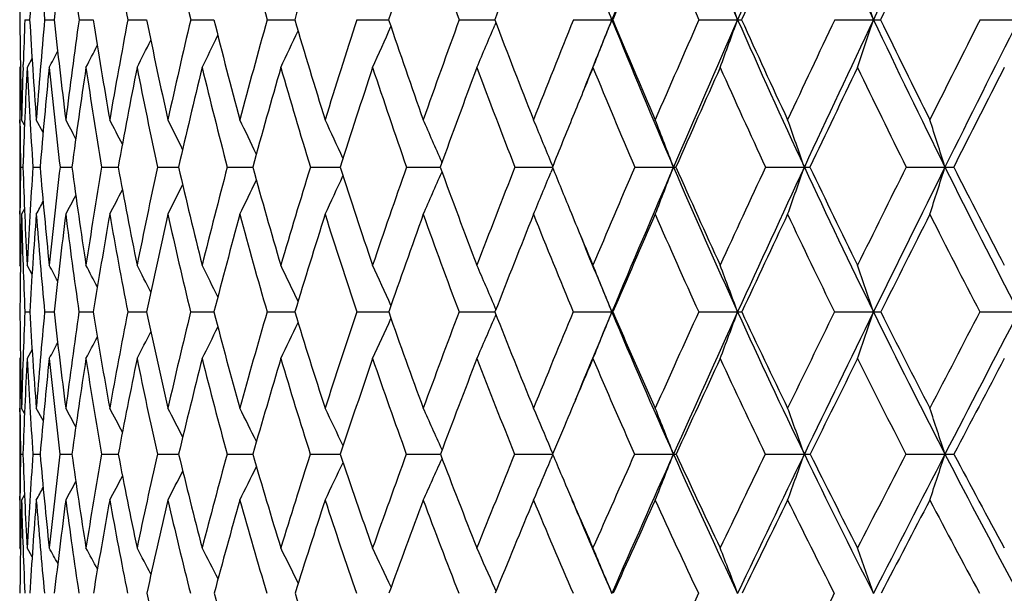
# Model space of a CAD drawing. Units: inches. Extents: x 0 to 22, y 0 to 17.
# Drawn here: x 9.8 to 10.3, y 6.7 to 7 of the extents above; entities that cross this region are included whole.
import ezdxf

# ---------------------------------------------------------------- set-up
doc = ezdxf.new("R2010")
doc.units = ezdxf.units.IN
doc.header["$LTSCALE"] = 1.21
doc.header["$MEASUREMENT"] = 0
doc.layers.get('0').update_dxf_attribs({"linetype": 'CONTINUOUS'})

msp = doc.modelspace()

# ---------------------------------------------------------------- linework, layer by layer
at = {"color": 7, "linetype": 'Continuous'}
for p, q in [((9.7988173214, 6.95696675), (9.8010216007, 6.956965341799999)), ((9.8079745114, 6.95696675), (9.8123690819, 6.956964357)), ((9.823906860800001, 6.95696675), (9.8304632066, 6.9569636551)), ((9.8465110423, 6.95696675), (9.8551866438, 6.9569631508)), ((9.875640459, 6.95696675), (9.8863790948, 6.9569627903)), ((9.9111061955, 6.95696675), (9.9238381775, 6.956962538200001)), ((9.952678243, 6.95696675), (9.9660027008, 6.956962510399999)), ((9.9660027008, 6.956962510399999), (9.9673209923, 6.9569623716)), ((10.0000869907, 6.95696675), (10.0165438649, 6.9569622749)), ((10.0170467771, 6.9556392633), (10.0165639117, 6.954482035800001)), ((10.0530249747, 6.95696675), (10.0707997847, 6.9569622425)), ((10.0711907558, 6.95696675), (10.0707997847, 6.9569622425)), ((10.1111488718, 6.95696675), (10.129071402, 6.9569622425)), ((10.1740817264, 6.95696675), (10.1920357422, 6.9569622425)), ((10.2414153946, 6.95696675), (10.2592844573, 6.9569622425)), ((9.7967523636, 6.935455960700001), (9.7964058647, 6.934807610700001)), ((9.797981785700001, 6.9348695411), (9.7980272734, 6.9362277549)), ((9.802114468400001, 6.9390997224), (9.799830958, 6.934807610700001)), ((9.7964058647, 6.910568587699999), (9.7964058647, 6.866714490800001)), ((9.796527427100001, 6.9090251864), (9.7965133279, 6.910562036699999)), ((9.7986233626, 6.9080364915), (9.7972624854, 6.910568587699999)), ((9.8072440311, 6.9046843798), (9.804107116399999, 6.910568587699999)), ((9.9920609826, 6.8907936814), (9.9919423849, 6.8910663568)), ((10.0433956378, 6.8889724977), (10.042539215, 6.8910663568)), ((9.7967979704, 6.8886152749), (9.7979060786, 6.888614398400001)), ((9.8025374539, 6.8886152749), (9.805854832, 6.8886130678)), ((9.8150873583, 6.8886152749), (9.8205925756, 6.888612135800001)), ((9.8343662926, 6.8886152749), (9.8420237191, 6.888611475499999)), ((9.860249225599999, 6.8886152749), (9.8700092125, 6.8886110085)), ((9.8925682964, 6.8886152749), (9.9043675508, 6.888610684500001)), ((9.9311139035, 6.8886152749), (9.9448759086, 6.888610470700001)), ((9.9756360638, 6.8886152749), (9.9912697723, 6.888610345499999)), ((9.9920646345, 6.886436347899999), (9.9919441941, 6.8861592427)), ((10.0258460341, 6.8886152749), (10.0432515637, 6.888610294299999)), ((10.043397847, 6.888253975800001), (10.0425409168, 6.8861592427)), ((10.0814181835, 6.8886152749), (10.0993251145, 6.8886102921)), ((10.1419921051, 6.8886152749), (10.1599922562, 6.8886102921)), ((10.2071749539, 6.8886152749), (10.2251515873, 6.8886102921)), ((9.7965131112, 6.8667209289), (9.7965262952, 6.8682555113)), ((9.7986277925, 6.8692415099), (9.7972624854, 6.866714490800001)), ((9.7967572438, 6.842454744099999), (9.7964058647, 6.8430993237)), ((9.8021309237, 6.8388592565), (9.799830958, 6.8430993237)), ((9.7988082527, 6.8214259107), (9.801034181799999, 6.8214240835)), ((9.8079546813, 6.8214259107), (9.8109871052, 6.821423665399999)), ((9.8109871052, 6.821423665399999), (9.812392464, 6.8214228263)), ((9.8238763979, 6.8214259107), (9.830497214600001, 6.821421947899999)), ((9.8464701442, 6.8214259107), (9.8552310835, 6.8214213326)), ((9.8755893909, 6.8214259107), (9.8864336778, 6.821420907999999)), ((9.9110452887, 6.8214259107), (9.9239025672, 6.8214206271)), ((9.9526078924, 6.8214259107), (9.9659863309, 6.8214206084)), ((9.9659863309, 6.8214206084), (9.967394732699999, 6.8214204591)), ((10.0000076525, 6.8214259107), (10.015642518, 6.821420423999999)), ((10.015642518, 6.821420423999999), (10.0166281623, 6.8214203839)), ((10.0170892975, 6.8226122513), (10.0165618925, 6.8238450667)), ((10.0529371635, 6.8214259107), (10.0707995962, 6.8214203786)), ((10.071281189, 6.8214259107), (10.0707995962, 6.8214203786)), ((10.1110531572, 6.8214259107), (10.1290712276, 6.8214203786)), ((10.1739787289, 6.8214259107), (10.1920355829, 6.8214203786)), ((10.2413057824, 6.8214259107), (10.2592843143, 6.8214203786)), ((10.0170924413, 6.8202370528), (10.0165639416, 6.8190015037)), ((9.8021376591, 6.8040392425), (9.799830958, 6.7998100022)), ((9.7967594113, 6.800455283300001), (9.7964058647, 6.7998100022)), ((9.7964058647, 6.776877305299999), (9.7964058647, 6.7341997697)), ((9.7965262329, 6.7750599959), (9.7965092107, 6.7768704446)), ((9.7986398166, 6.7743810829), (9.7972624854, 6.776877305299999)), ((9.807275158, 6.7710892913), (9.804107116399999, 6.776877305299999)), ((10.0487818276, 6.768465727200001), (10.0433498151, 6.755509272799999)), ((9.9921124732, 6.75750871), (9.9919406808, 6.7578931042)), ((10.0434445019, 6.7557353704), (10.0425376111, 6.7578931042)), ((9.796793816100001, 6.755509272799999), (9.7979142454, 6.7555080729)), ((9.8025210155, 6.755509272799999), (9.805875312000001, 6.7555062569)), ((9.8150587425, 6.755509272799999), (9.8206252848, 6.75550499)), ((9.8343256849, 6.755509272799999), (9.8420684613, 6.755504096)), ((9.860196889400001, 6.755509272799999), (9.8689594474, 6.755503850599999)), ((9.8689594474, 6.755503850599999), (9.8700657001, 6.7555034666)), ((9.8925045711, 6.755509272799999), (9.9044354153, 6.7555030324)), ((9.931039202400001, 6.755509272799999), (9.944954706699999, 6.7555027481)), ((9.9755508714, 6.755509272799999), (9.9913582515, 6.755502584199999)), ((9.9921173328, 6.753508330700001), (9.9919431441, 6.7531183585)), ((10.0257509029, 6.755509272799999), (10.0433498017, 6.755502520599999)), ((10.0434475231, 6.7552771767), (10.0425399287, 6.7531183585)), ((10.0813137303, 6.755509272799999), (10.0993238558, 6.755502519099999)), ((10.1418790075, 6.755509272799999), (10.1599910989, 6.755502519099999)), ((10.2070539454, 6.755509272799999), (10.2251505388, 6.755502519099999)), ((9.796508706100001, 6.7342064731), (9.7965249505, 6.7360331155)), ((9.7986457502, 6.7366911514), (9.7972624854, 6.7341997697)), ((9.7967657674, 6.7113757825), (9.7964058647, 6.712017235399999)), ((9.8021592707, 6.707847205299999), (9.799830958, 6.712017235399999)), ((10.0171482029, 6.6919888923), (10.0165616362, 6.6933197697))]:
    msp.add_line(p, q, dxfattribs=at)
for centre, radius, start, end in [((16.7861391878, 4.2376181831), 7.245040746, 157.3613372778, 157.9547528791), ((13.6159464583, 8.492563001599999), 3.8100350851, 202.6328757131, 203.7684309535), ((18.2913554387, 3.3622324015), 8.9187983118, 155.7428462214, 156.2309548709), ((13.9200981332, 8.7203511857), 4.124074412, 204.2522822685, 205.3143430507), ((20.5396780896, 2.0623885233), 11.446857824, 154.3003116925, 154.6852223256), ((14.2752469815, 8.975166851100001), 4.4945639207, 205.6956438266, 206.6816175928), ((12.638609438, 6.9340616465), 2.8422070559, 178.590399617, 179.5382532181), ((12.7585161711, 6.7864704783), 2.9624049082, 175.7893846584, 176.7006138233), ((12.5187215246, 7.2036274388), 2.721946154, 184.2062888831, 185.1992324429), ((12.9291425985, 6.623896301499999), 3.1345198073, 173.0353417139, 173.9003012597), ((12.5243684684, 7.334421512300001), 2.7267132214, 186.9606183623, 187.9569192632), ((12.5659830496, 7.4672706684), 2.766936589, 189.6389193733, 190.6278556968), ((12.6422863843, 7.6052058376), 2.8415741396, 192.2150951495, 193.1868110314), ((12.7526843279, 7.7510234449), 2.950439343, 194.6668154433, 195.612603251), ((14.3282471413, 5.6635177933), 4.590407305899999, 163.0214555728, 163.6339990612), ((14.9585656707, 5.2781855252), 5.2660083684, 160.8693541643, 161.409885843), ((13.076852772, 8.0769023695), 3.2742546426, 199.1283094841, 200.0013887804), ((15.7840608007, 4.7835523999), 6.163439063099999, 158.8839742363, 159.3517294331), ((16.8962653568, 4.125346342799999), 7.389162160800001, 157.0719439619, 157.4671759242), ((13.5489288964, 8.4665808544), 3.7546326374, 202.9262478657, 203.7074641096), ((18.4621608002, 3.205886074), 9.1367618798, 155.4369998269, 155.7607266961), ((20.8211897554, 1.8280716874), 11.7989434294, 153.9805969315, 154.2343637047), ((7.0406394956, 5.7748915162), 3.2525624637, 21.31084190650001, 21.7314143895), ((6.918411310900001, 5.7978268296), 3.4134928045, 19.85095780349999, 20.2478136651), ((6.7444926008, 5.8206133986), 3.6299920671, 18.2427988833, 18.6123167659), ((12.509988551, 6.9786647846), 2.7135806234, 180.4581470855, 181.4379651246), ((12.6213365227, 6.8390589188), 2.8249808668, 177.6079186500999, 178.028849501), ((12.4563958493, 7.110246996900001), 2.659794539, 183.3037061605, 184.3054092436), ((12.732210762, 6.689864584), 2.9364095791, 174.7810379866999, 175.6895167244), ((12.4417755635, 7.2385195851), 2.644437857, 186.111856061, 187.1238994765), ((12.9285391483, 6.521519518200001), 3.1350208822, 172.0159333023, 172.8713444358), ((12.4634737376, 7.3670264798), 2.6647506196, 188.8520177161, 189.8631092879), ((13.1887160639, 6.327753275), 3.4009181119, 169.338119748, 170.1325171108), ((12.5196577013, 7.498886494600001), 2.7190231288, 191.4964243525, 192.495976607), ((13.5262200457, 6.098910234500001), 3.7500656398, 166.7729156753, 167.5000689548), ((12.6091992853, 7.6369026884), 2.8064333296, 194.0210053814, 194.9994865264), ((13.9606492112, 5.821859689199999), 4.2056232208, 164.3415513031, 164.996988557), ((12.7316259491, 7.7836579113), 2.9269604157, 196.4058950738, 197.3550547053), ((14.5214941695, 5.4778372741), 4.8022810181, 162.060919913, 162.6418381362), ((7.7286977204, 7.9440917278), 2.4488822781, 335.6606170891, 336.1465058218), ((12.8871317311, 7.9416103608), 3.0813675785, 198.6355677935, 199.5485352782), ((15.255097376, 5.0384465044), 5.5942697542, 159.943670607, 160.4487471149), ((7.689690483300001, 7.9268219041), 2.5218613831, 336.8359011521, 337.3212190649), ((13.0766491158, 8.1132019282), 3.2712572035, 200.6986528273, 201.5699238433), ((16.2384366697, 4.4577181678), 6.671248857, 157.9985663276, 158.4277094827), ((16.5263842378, 4.3428463505), 6.9647808672, 157.9550705584, 158.2496910091), ((7.6294399468, 7.909297275), 2.6205304562, 338.1691734528, 338.6900467568), ((13.2941301239, 8.2620269644), 3.477506636, 202.042082318, 203.2624150219), ((13.3019923811, 8.300993546900001), 3.4992123647, 202.5875119144, 203.4128490086), ((17.6090482347, 3.6548463751), 8.1928318563, 156.2310161591, 156.5850917415), ((17.8438879707, 3.5588797382), 8.4300272475, 156.2283385452, 156.7349892528), ((7.5425642413, 7.8907182386), 2.7498944621, 339.6583581753001, 340.1498902398), ((10.1289809809, 7.3669979188), 0.4100356863, 270.0126348684, 270.2689501291), ((13.552104333, 8.4642938921), 3.7402143186, 203.7662805582, 204.9155288788), ((13.5660951943, 8.5078461645), 3.7690521043, 204.2976708347, 205.0739470736), ((19.6384645031, 2.4717893029), 10.4733642196, 154.6436949619, 154.9242572132), ((19.9895509197, 2.3221870131), 10.8384706062, 154.6832198332, 155.0822872113), ((7.415005220399999, 7.8722596945), 2.9239815226, 341.3002974107001, 341.7579998768001), ((10.1919142209, 8.2280646534), 1.2711024167, 270.0054776515, 270.1526834409), ((13.8522262244, 8.6880902671), 4.048925611, 205.3123318255, 206.3871283026), ((13.8733836992, 8.737174850299999), 4.0862488469, 205.8271879683, 206.5522005633), ((22.9465919396, 0.5494649065999999), 14.2294620739, 153.2371791516, 153.4462263218), ((23.5451342319, 0.2797174508), 14.8694116306, 153.316666398, 153.6110582143), ((7.7705329615, 7.973919569900001), 2.3523433206, 333.7853778783, 334.189337738), ((7.7544414891, 7.959827019900001), 2.3935379165, 334.6437978444999, 335.0930668789), ((7.7861191374, 7.9954181232), 2.3001068896, 332.5410121184, 332.8264667895), ((7.7801705613, 7.9859732648), 2.322134244, 333.084739754, 333.4342740159), ((7.7890147247, 8.0024976064), 2.285756558, 332.1534130918, 332.3637008322), ((12.5200449327, 6.934756517), 2.7236390685, 179.9989251674, 180.5089734007), ((12.5711874172, 6.840727602), 2.7748040095, 178.0557324407, 178.5577300827), ((12.6150531994, 6.7943614633), 2.8187233616, 177.1439890257, 178.0837592748), ((12.4354329728, 7.066057040700001), 2.6388680137, 182.8508975416, 183.8555703384), ((12.7688311965, 6.6406208837), 2.9733366202, 174.3217727711, 175.2156247577), ((12.4148202917, 7.1935730873), 2.6175581354, 185.6733889620999, 186.6904211686), ((12.9788908598, 6.4673158852), 3.1862741802, 171.5630780254, 172.4019181202), ((12.430663912, 7.3207745594), 2.6320188023, 188.4324292147001, 189.4503623002), ((13.2555632619, 6.2665832958), 3.4697521613, 168.8962843204, 169.6725981238), ((12.4809509088, 7.450811252799999), 2.6803249113, 191.0996126639, 192.1076545216), ((13.6135570947, 6.028076330499999), 3.8411827253, 166.3461667426, 167.0541734561), ((12.564385124, 7.586490532000001), 2.7614552386, 193.6501386474, 194.6385325451), ((14.0744225951, 5.7375614625), 4.3260020704, 163.9333244704, 164.5689847184), ((12.6803237899, 7.7303742562), 2.8751892429, 196.0633856678, 197.0236528539), ((14.6709024522, 5.3744275252), 4.9626712087, 161.6739899105, 162.2348891132), ((12.8287742867, 7.88487272), 3.0220732313, 198.3231039663, 199.2481559194), ((15.4550860431, 4.9069993827), 5.8120641424, 159.5801714302, 160.0653135937), ((13.0104499593, 8.0523482297), 3.2034567236, 200.4172734292, 201.301408259), ((16.5719435644, 4.2596688211), 7.0381243172, 157.6605829634, 157.8603031007), ((13.2268929901, 8.2352417294), 3.4216099379, 202.3377078364, 203.1765166228), ((18.0108108001, 3.4085710939), 8.6419904322, 155.9185296261, 156.2535409355), ((13.4806834578, 8.436239435800001), 3.6799457186, 204.0794979756, 204.8697106724), ((20.2694799721, 2.0938408472), 11.1865565975, 154.3578795835, 154.6200285851), ((13.7757700066, 8.658503915299999), 3.9833875596, 205.6403796509, 206.3796782861), ((24.0720942036, -0.1131329727), 15.5129252792, 152.9783603286, 153.1697121903), ((16.4379372009, 4.3142322955), 6.8934354208, 157.8606183562, 158.0711897629), ((12.4747841615, 6.9343200311), 2.6783761805, 180.5411149494, 180.9777628552), ((7.2896870555, 5.5766195881), 2.8584142874, 27.6193930785, 27.8186454149), ((7.279344449500001, 5.5869813275), 2.8808257949, 27.0967939834, 27.3514401786), ((7.2620705906, 5.599869625599999), 2.9143450942, 26.42534575409999, 26.7270346486), ((7.238127183, 5.616253362899999), 2.9584169246, 25.603296643, 25.9446482023), ((7.2029768375, 5.635047565700001), 3.0177556246, 24.6294593095, 25.0034018587), ((7.152317784299999, 5.6558475935), 3.0966487152, 23.5087358748, 23.9028296832), ((7.0814275174, 5.678720888200001), 3.1996818624, 22.2652920788, 22.6431617337), ((6.9767703931, 5.7011050858), 3.3407359374, 20.8217716416, 21.2252281146), ((6.8318188964, 5.7248389641), 3.5257767396, 19.2733375719, 19.6517978622), ((6.6248488913, 5.748112070399999), 3.7766275559, 17.5770783459, 17.9268664942), ((12.4783340411, 6.8426518926), 2.6819299638, 179.0180068874, 179.4530053089), ((12.3814994573, 6.975074373099999), 2.5850395846, 181.9166690881, 182.9264163164), ((12.5718819405, 6.7011044581), 2.7756853553, 176.1264460783, 177.0676578263), ((12.3409039024, 7.1012139733), 2.5439481963, 184.7938207318, 185.8233782331), ((12.7492156707, 6.5430487237), 2.954407757, 173.2829407969, 174.1709722194), ((12.3375894184, 7.225185612100001), 2.5394003686, 187.6163532721, 188.6537702319), ((12.9877185523, 6.361768098), 3.1970609036, 170.5149008504, 171.3409503264), ((12.3633725084, 7.3492312576), 2.5630781895, 190.3529867824001, 191.3890705252), ((13.3002641716, 6.1480112109), 3.518834637799999, 167.8501874556, 168.6072317503), ((12.4332180067, 7.479460639299999), 2.6304262316, 192.9805119999, 194.0000811625), ((13.7055432428, 5.8891991773), 3.9417775785, 165.3126418651, 165.9955381248), ((12.5292067042, 7.615217668200001), 2.7235524393, 195.4730329316999, 196.4690147846), ((14.2316532732, 5.5673743486), 4.498923921999999, 162.9216393834, 163.5270736888), ((7.7899091166, 7.8741656811), 2.3725289792, 334.8726418388, 335.3472467118), ((12.6564111755, 7.7599133401), 2.8480856568, 197.8137691136, 198.7781917134), ((14.9227215156, 5.1553983333), 5.2419171524, 160.6920333889, 161.2183470762), ((7.760447318300001, 7.8574833197), 2.4337314619, 335.9772926979, 336.4775116913999), ((12.8149457402, 7.9157498677), 3.0046882276, 199.9892593899, 200.9155969986), ((15.8520258205, 4.6093972375), 6.256133451699999, 158.6344219435, 159.0813572235), ((7.7158531031, 7.8393821173), 2.5143806582, 337.2418687086, 337.7215329351), ((13.0179371173, 8.0899036451), 3.2080909881, 201.9906837398, 202.3740873251), ((17.1504885463, 3.8523276516), 7.6935556361, 156.7556428979, 157.1240497058), ((17.3649287121, 3.7643436846), 7.9088581649, 156.7319154347, 157.2607261232), ((7.6465772656, 7.821402652100001), 2.6241329229, 338.6655782115, 339.1779385149), ((10.0992849346, 7.0324037497), 0.1437934632, 270.0160100591, 270.4772537465), ((13.2171880103, 8.2287615095), 3.3936815293, 203.2594872019, 204.5000803917), ((13.2301126754, 8.2696450486), 3.4207933594, 203.8107040364, 204.6467094494), ((19.0766385818, 2.733592618), 9.8535334242, 155.0593998004, 155.3509391781), ((19.3976237105, 2.596710667), 10.1859823913, 155.0799290502, 155.4959717703), ((7.5460620866, 7.802643646900001), 2.7691312547, 340.2457479861, 340.7264014183001), ((10.1599619856, 7.582552050599999), 0.6939417592, 270.002499318, 270.2171404213), ((13.4719655724, 8.4268770936), 3.6517710771, 204.912807879, 206.080775605), ((13.4911236846, 8.4725398778), 3.6861824498, 205.4480409917, 206.2341218114), ((22.2209752648, 0.9110377956), 13.4187492126, 153.5469337239, 153.7638030457), ((22.7693329463, 0.6641828427), 14.0035703676, 153.6093755331, 153.9158614156), ((7.3978567859, 7.7842488307), 2.9657653794, 341.9784171397, 342.4226906832), ((10.2251305262, 8.5311702272), 1.6425599353, 270.0007346529, 270.141129739), ((13.7663756067, 8.6453005889), 3.9530024481, 206.3845691608, 207.4769101505), ((13.7928034715, 8.6966697372), 3.9960603792, 206.9015763715, 207.6357858868), ((7.819280813300001, 7.902658912100001), 2.2931052704, 333.1430268493, 333.5256613369), ((7.8083544514, 7.8893413707), 2.3268001727, 333.928065711, 334.3611509667999), ((7.8287860746, 7.9221335288), 2.2516426786, 332.0479212516, 332.3004188228001), ((7.825776414, 7.9135269983), 2.2683247761, 332.5166095087999, 332.8393767748), ((7.8302491427, 7.927927341599999), 2.2410461877, 331.7360209273, 331.9062431851), ((12.4270247812, 6.8430800786), 2.6306189166, 179.4850917665, 179.9995808352), ((12.4673840651, 6.7988986916), 2.6709826344, 178.5451134651, 179.5167584139), ((12.3880120004, 6.9323926138), 2.5915818848, 181.4521949709, 181.97593353), ((12.6037450353, 6.6540056251), 2.8077068114, 175.655170102, 176.5814915775), ((12.3162617784, 7.057330942799999), 2.5193760493, 184.339155766, 185.3728352333), ((12.7939803428, 6.491520939400001), 2.9997842286, 172.8149989217, 173.6860544512), ((12.3073461779, 7.180325831), 2.509269077, 187.1796673404, 188.2231981642), ((13.0479484293, 6.3039280852), 3.2588034934, 170.0553198751, 170.8627522126), ((12.3332156946, 7.303964666900001), 2.5331298987, 189.9397568933, 190.9814468881), ((13.3796553855, 6.0813314824), 3.6012932295, 167.4035012397, 168.1407637922), ((12.3918943244, 7.431163022100001), 2.5891253085, 192.5920261524, 193.6210546516), ((13.8095897154, 5.8101285768), 4.0514053874, 164.8827653341, 165.5451845664), ((12.4820853274, 7.564489791900001), 2.676264339, 195.1132247114, 196.1199789721), ((14.3688445187, 5.4706519504), 4.6456553295, 162.5118057513, 163.0964969494), ((12.6031118509, 7.7062616613), 2.7942987563, 197.4846355086, 198.4609065816), ((15.1068411304, 5.0327327258), 5.4418151121, 160.3047898316, 160.8104607568), ((12.7549146175, 7.8586353142), 2.9436908351, 199.6920738116999, 200.6311178532), ((16.106934811, 4.4467125369), 6.5369048099, 158.2716722099, 158.6983568786), ((12.9381057039, 8.0237092893), 3.1256491852, 201.7255739517, 202.6220616037), ((12.992221699, 8.079326965), 3.1802854341, 202.3742347153, 202.8746249927), ((17.5211932593, 3.6233839701), 8.1073215125, 156.41872235, 156.7674855492), ((13.1540860524, 8.2036481458), 3.3422428859, 203.5788612027, 204.4287458535), ((19.6588866364, 2.3829167077), 10.5109901697, 154.7491685821, 155.0218139972), ((13.4052449446, 8.4008449738), 3.5966159001, 205.2487066688, 206.0490431337), ((23.25898786, 0.2975370707), 14.6019956964, 153.2638760438, 153.462680629), ((13.6952751778, 8.6181454043), 3.8933411774, 206.7342481117, 207.4829890228), ((12.9824292568, 8.041518666), 3.1569331813, 202.0253616214, 202.7357841062), ((12.3431364196, 6.9308162797), 2.5466786357, 181.9753013348, 182.461847884), ((7.279967025099999, 5.4813060148), 2.8733209094, 28.1248038437, 28.2906185719), ((7.2718364365, 5.4902197035), 2.8913055594, 27.6739942723, 27.8989135442), ((7.2579461127, 5.502021008200001), 2.9191089275, 27.0740727865, 27.3492740868), ((7.2386599802, 5.517595265900001), 2.9561020046, 26.3228885303, 26.640813893), ((7.2100678627, 5.535931837300001), 3.0063758744, 25.4189593065, 25.7724678581), ((7.1682413204, 5.556505361699999), 3.0738925316, 24.3611489275, 24.7434100924), ((7.1092091222, 5.5793515164), 3.1625091823, 23.1733659073, 23.5533555322), ((7.022010118200001, 5.6023299237), 3.2834888181, 21.7945183555, 22.2025142085), ((6.9013808928, 5.6269858059), 3.441607015, 20.3074269856, 20.6927393336), ((6.7292115895, 5.6514817853), 3.6551205618, 18.6678888278, 19.0269704967), ((12.3164973423, 6.8424787999), 2.5200888517, 180.4786560311, 181.4916590751), ((12.442460777, 6.7072903979), 2.6461151872, 177.5278806203, 177.9948887906), ((12.2492097098, 6.967917830499999), 2.4525544182, 183.4243348729, 184.4675523281001), ((12.5678543016, 6.5606190065), 2.7721951871, 174.6016547681, 175.5258238277), ((12.220872851, 7.088603859), 2.4232546965, 186.3300630244, 187.3909880056), ((12.785213896, 6.3916147742), 2.9923665201, 171.7417072002, 172.6027243698), ((12.2280228991, 7.2081654656), 2.4285180234, 189.1633198611, 190.2295987494), ((13.0733930966, 6.1926907262), 3.2876039411, 168.9745968282, 169.7645456708), ((12.2681190896, 7.329669904099999), 2.4658355455, 191.8947375032, 192.9547017295), ((13.4502856416, 5.9517909384), 3.6789561386, 166.3269637674, 167.0399348909), ((12.3393590671, 7.4557534324), 2.5336180918, 194.499070661, 195.542155684), ((13.9427913266, 5.651690816399999), 4.1980062298, 163.8209100822, 164.4529986061), ((12.4405731308, 7.5887241551), 2.6310426374, 196.9557327106, 197.9727531851), ((14.5931878225, 5.2663460423), 4.8942063182, 161.4737601917, 162.0229143199), ((12.5711797284, 7.730653208500001), 2.7579703179, 199.2489060075, 200.2321830752), ((15.4717868567, 4.7536170258), 5.84946162, 159.2982057532, 159.7639702593), ((12.7311946838, 7.8834665916), 2.9149293837, 201.3672939523, 202.3106521048), ((16.7045121252, 4.039385821000001), 7.2099373459, 157.3027417941, 157.685944425), ((16.9753604456, 3.9275614115), 7.4864798299, 157.2603304448, 157.5997890538), ((7.7383653754, 7.754124625299999), 2.5120084806, 337.6724472913, 338.2042965856), ((12.9099837551, 8.0108738513), 3.0782732581, 202.7308567913, 204.0677587491), ((12.9212949076, 8.0490489202), 3.103165553, 203.3036152223, 204.202278867), ((18.540925414, 2.9783411529), 9.2645586361, 155.4922866316, 155.7947101474), ((18.7717832189, 2.8814714213), 9.4984034633, 155.4932035823, 155.9294449369), ((7.6601164159, 7.7351325622), 2.6326047589, 339.1891440074, 339.6914663673001), ((10.1290839481, 7.154557276499999), 0.3331368981, 269.9978122042999, 270.3302031442), ((13.126818463, 8.1873530405), 3.294276935, 204.4965267004, 205.7628907416), ((13.1429457912, 8.2293715815), 3.3247714617, 205.0539471715001, 205.9043709062), ((21.5542846124, 1.238606336), 12.6759313821, 153.8688857922, 154.0929577544), ((21.9449696335, 1.0672481905), 13.0859449933, 153.9138828745, 154.234795382), ((7.5436033735, 7.7162636699), 2.7955210041, 340.8629248862, 341.3310919475001), ((10.1920912135, 7.8146596264), 0.9932392494, 269.9967909084, 270.1912567834), ((13.3769925325, 8.3801607139), 3.5459303721, 206.0774510675, 207.2694342634), ((13.3986123245, 8.4266616049), 3.5829189086, 206.6170127156, 207.4166766104), ((27.4155313122, -2.1446718773), 19.3738207923, 152.4324207187, 152.5809411861), ((28.2558623894, -2.5394159651), 20.2855140301, 152.5190135393, 152.7286774325), ((7.846091381900001, 7.806132692999999), 2.3028190316, 334.0876297861, 334.5480363714), ((7.8248907872, 7.7899199951), 2.3534408684, 335.1207432271, 335.6188300125), ((7.791430331, 7.7721971061), 2.4207026871, 336.3157401081, 336.8108314757), ((7.865312376, 7.8331506621), 2.2382609443, 332.5049990708999, 332.8631234905), ((7.8585500286, 7.82067697), 2.2654315958, 333.216015421, 333.6299173952), ((7.870129035900001, 7.8504712833), 2.206199104, 331.5604435248, 331.7760097839001), ((7.8688468358, 7.8430713775), 2.2188159346, 331.9534773847001, 332.2459712078), ((12.3293515451, 6.7997512738), 2.5329456812, 179.9986715505, 180.5175763475), ((12.3867800773, 6.7091942146), 2.5904019687, 177.9938814811, 178.5027818595), ((12.4363339381, 6.6635498875), 2.6400217391, 177.0414637843, 178.0038229812), ((12.2282338805, 6.925037019099999), 2.4316296099, 182.9519935322, 183.9977759034), ((12.606323103, 6.511798470900001), 2.8110324838, 174.1192945889, 175.0263282711), ((12.1950706233, 7.0452006323), 2.3975774516, 185.8744759018, 186.9398158845), ((12.8369012132, 6.3373578547), 3.0451229762, 171.264891914, 172.1072967625), ((12.1976028302, 7.163788519500001), 2.3982849723, 188.7292924033, 189.8016573961), ((13.1412945522, 6.1308425137), 3.3578426385, 168.5083347478, 169.2786837859), ((12.2444860463, 7.286333704800001), 2.4426643981, 191.4888635531, 192.5513023462), ((13.538813005, 5.879361355199999), 3.7719161595, 165.8756717997, 166.5685449207), ((12.2997793461, 7.4082591526), 2.4942041312, 194.1195074909, 195.171354564), ((14.0587138601, 5.564308727799999), 4.3216897601, 163.3883126672, 164.0002564368), ((12.3962121585, 7.5391259538), 2.5867224061, 196.6073836797, 197.6341558942), ((14.7474350582, 5.1572101808), 5.0614620287, 161.0628549039, 161.5922039012), ((12.5217448308, 7.6785830236), 2.708351681, 198.9333373933, 199.9271407448), ((15.6831933567, 4.611313652200001), 6.082315465, 158.9112860659, 159.357891188), ((12.6762599649, 7.828528587799999), 2.85947001, 201.0853642235, 202.0398342421), ((17.0514679436, 3.8245982484), 7.5963128273, 156.941844201, 157.198544774), ((12.8602760003, 7.9907960227), 3.0411452863, 203.0555982603, 203.9658015396), ((19.0124751348, 2.68339754), 9.7981523978, 155.15775449, 155.4428955724), ((13.075059623, 8.1672754825), 3.255246896, 204.8396647856, 205.7019303155), ((22.384337762, 0.7336743845999999), 13.6246371753, 153.56176458, 153.7696354691), ((13.3228159213, 8.360072217), 3.5046533256, 206.4359629589, 207.2476756952), ((29.2660967688, -3.2447761945), 21.5036123975, 152.1530347998, 152.2864501265), ((12.2772888416, 6.799236039199999), 2.4808804086, 180.5583530615, 181.00991926), ((7.2605552331, 5.391682977699999), 2.9082672798, 28.2501829678, 28.4437269534), ((7.2507340656, 5.4029074646), 2.9295563064, 27.722341184, 27.9695796035), ((7.234106820399999, 5.4168760149), 2.9616615261, 27.0427966507, 27.3356345865), ((7.2110944962, 5.4346482126), 3.0038502639, 26.2095503098, 26.5408794684), ((7.1770757732, 5.455042924600001), 3.0609619117, 25.2211383468, 25.584151136), ((7.1278719549, 5.4776735943), 3.1371725582, 24.0843229972, 24.4646695895), ((7.0584927753, 5.502455814), 3.2373826421, 22.8172998364, 23.1823015765), ((6.955546075599999, 5.5267933949), 3.3753614389, 21.347467492, 21.7375478847), ((6.8124313544, 5.552512965), 3.5571533717, 19.7665664597, 20.1328337741), ((6.6074484435, 5.577733213099999), 3.8045905152, 18.0330370227, 18.3718908822), ((12.2797241393, 6.711492830599999), 2.4833204459, 178.9843886462, 179.4337913182), ((12.1680493829, 6.8381716068), 2.3715761496, 181.997474293, 183.0492490071), ((12.3831490472, 6.574063763300001), 2.5869989391, 175.9781180558, 176.9432138216999), ((12.1151838501, 6.9570387434), 2.3180855774, 184.9874704383, 186.0674946247), ((12.5778721839, 6.417461885900001), 2.7834177099, 173.024179331, 173.9252960633), ((12.0992095742, 7.0724471495), 2.3005212753, 187.9187020337, 189.0138463577), ((12.8395570403, 6.233780515), 3.0501830102, 170.1512223297, 170.9794028681), ((12.116801676, 7.1877496774), 2.315436672, 190.7589620099, 191.8564997185), ((13.185017198, 6.011646579700001), 3.4070165527, 167.3888841079, 168.1372989872), ((12.1655010007, 7.305746915299999), 2.3604640772, 193.4799868225, 194.5681221207), ((13.639491749, 5.7348249825), 3.8835176492, 164.7622649893, 165.4262754477), ((12.2435408907, 7.4288117138), 2.4340827069, 196.0582477698, 197.1265014551), ((14.2426043032, 5.378805589600001), 4.5260254804, 162.2914647353, 162.8685062121), ((12.3497481481, 7.5589884386), 2.5354724329, 198.4752661746, 199.5146986673), ((15.0601943231, 4.904003005), 5.4112544285, 159.9915686194, 160.4808992225), ((7.860048383200001, 7.7067793406), 2.3354752394, 335.3901219042, 335.8995886469), ((12.4835015349, 7.698081755800001), 2.6644363185, 200.7175010512, 201.7207809725), ((16.2100830972, 4.2409165084), 6.676012392200001, 157.8729968099, 158.2753648987), ((7.8216676153, 7.6881801109), 2.4096917582, 336.6783139087, 337.1672745528), ((12.6624074381, 7.855206974400001), 2.8405629491, 202.776705777, 202.9959376912), ((17.9255802601, 3.253514479), 8.590488049400001, 155.9421018532, 156.2593840903), ((18.1569809636, 3.1556221832), 8.8252465404, 155.9265730208, 156.3846660477), ((7.7606012012, 7.6695542835), 2.5109986625, 338.129933687, 338.6527639581), ((10.0992803262, 6.8823530189), 0.1268505074, 270.019661407, 270.5915686998), ((12.8233215616, 7.9719691179), 2.9832791501, 204.0642976685, 205.4291428447), ((12.8340263881, 8.0095885796), 3.007389122, 204.6452882791999, 205.5603194354), ((20.7420323921, 1.631628248), 11.7735894498, 154.201898613, 154.4367490784), ((21.1329969251, 1.4586792774), 12.1845473168, 154.2327470185, 154.5692543206), ((7.670059098899999, 7.6502809616), 2.6458249801, 339.7427051363999, 340.2336642161), ((10.1599567486, 7.315659353099999), 0.5601568351, 270.003513522, 270.2813771566), ((13.037415793, 8.14400671), 3.194920462, 205.7596798774, 207.0518968958), ((13.0526599748, 8.1852901272), 3.2242980267, 206.3235366138, 207.1890707604), ((26.2171463301, -1.5246148472), 18.0245253366, 152.6528294908, 152.808366707), ((27.0557365414, -1.9212245037), 18.9355279044, 152.7273886967, 152.9468742769), ((7.534714631799999, 7.6313818139), 2.8294186521, 341.5129326597, 341.9671890296), ((10.225124705, 8.0459945546), 1.2904920358, 270.0011469789, 270.1853703193), ((13.2824889282, 8.3312437413), 3.4395171794, 207.2664158615, 208.4826134358), ((13.3028820207, 8.376771397899999), 3.4749673674, 207.8108817147, 208.624708888), ((7.8985943025, 7.7397636091), 2.2383759382, 333.3051858013, 333.7487665094), ((7.8843095398, 7.724043114500001), 2.2797130357, 334.2658251886, 334.7520482626), ((7.9099039671, 7.765017435599999), 2.1864487651, 331.8710524087, 332.2016227835), ((7.9062082422, 7.7535872065), 2.2082101409, 332.5073283263, 332.8992044167), ((12.6373776116, 7.8445643235), 2.8133644586, 202.9955587331, 203.738294086), ((7.911071559, 7.7801342114), 2.1627673194, 331.0786007712, 331.253153278), ((7.9109858867, 7.7740104799), 2.1718571039, 331.3951803675999, 331.6538789977), ((12.2212819846, 6.7119955376), 2.4248761201, 179.475192003, 179.9994873173), ((12.268614781, 6.6689166906), 2.472214402, 178.4868303689, 179.4888097797), ((12.1829124579, 6.797094899199999), 2.3864789102, 181.5101925891, 181.9752566089), ((12.4188189824, 6.527608778999999), 2.6228606481, 175.482388506, 176.4290270063), ((12.092309131, 6.914702209), 2.2953103472, 184.5103779845, 185.5936240407), ((12.6264393791, 6.365999996499999), 2.8327188232, 172.5315026034, 173.4124457063), ((12.0717423851, 7.0294083939), 2.2732401632, 187.4616461181, 188.5618996004), ((12.9039610902, 6.175219117), 3.1163938783, 169.6670630251, 170.4738847034), ((12.0849234156, 7.1435916229), 2.2838078867, 190.3265693829, 191.4308883532), ((13.2695832505, 5.9430758637), 3.4952479194, 166.9181527612, 167.6445693569), ((12.1292602646, 7.2601005493), 2.3244875958, 193.0760256353, 194.1723689944), ((13.7508515276, 5.6519862962), 4.001583936399999, 164.3091754107, 164.951063226), ((12.2028708503, 7.3813351162), 2.3936234041, 195.6855737815, 196.7632092728), ((14.3914601096, 5.2750692544), 4.6864818637, 161.8594656105, 162.4147095219), ((12.3044725689, 7.5093486704), 2.4902697232, 198.1358472707, 199.1855933086), ((15.2649834289, 4.7682407225), 5.635631168500001, 159.5833429509, 160.0515636082), ((12.4333310492, 7.6459372976), 2.6141020632, 200.4125023729, 201.4268101045), ((16.5054425925, 4.0525839096), 7.0046005311, 157.4905148443, 157.8727283511), ((12.589259416, 7.792728143), 2.7653902765, 202.5058158536, 203.4787186513), ((12.6265026912, 7.8082883108), 2.7892701266, 202.6481009767, 203.614378663), ((18.3849503523, 2.9695252454), 9.108473055900001, 155.5867099226, 155.884968811), ((12.7726672537, 7.9512770884), 2.9450346473, 204.410050891, 205.3370184373), ((21.5522230976, 1.143091305), 12.6972547503, 153.8744269941, 154.091479552), ((12.9846660993, 8.1231868287), 3.154673489, 206.1227067342, 207.0004414672), ((28.0258478517, -2.5937831305), 20.1028945779, 152.3537054543, 152.4926967946), ((13.2272477004, 8.3102593885), 3.3968812633, 207.6437466774, 208.4699548615), ((12.1313325139, 6.795259737999999), 2.3348663613, 181.9738770579, 182.5599567074), ((7.253390930399999, 5.2956815526), 2.9227874273, 28.8240940351, 28.9852132003), ((7.2458903512, 5.3054393239), 2.9395743382, 28.3688894465, 28.5872937351), ((7.232889803300001, 5.3183852402), 2.9657169024, 27.7615790804, 28.0287164812), ((7.2147354088, 5.3354005006), 3.0006089905, 26.9997785474, 27.3083539963), ((7.187527597100001, 5.3554243386), 3.0483617017, 26.0817086495, 26.4248486574), ((7.147342376799999, 5.377886919), 3.1129597123, 25.005895527, 25.3770297867), ((7.090347947100001, 5.4028512403), 3.198130013, 23.7976152216, 24.1642346657), ((7.005362363400001, 5.427969648099999), 3.315428307, 22.3922272019, 22.7862679182), ((6.8871925344, 5.4548237055), 3.4695568718, 20.8720523804, 21.2445807565), ((6.7178061907, 5.4815036038), 3.678731958, 19.1942190038, 19.541769044), ((12.0066986031, 7.1642568746), 2.2028531206, 192.4067407161, 193.5372151955), ((12.0638380671, 7.278970986699999), 2.2553322858, 195.1124564747, 196.2299886049), ((12.1484842251, 7.3991839713), 2.3345140864, 197.6598441551, 198.7541251528), ((19.8781182722, 2.0434339163), 10.8165455385, 154.5534138659, 154.8016108258), ((24.9004990094, -0.849656317), 16.5449541823, 152.8857609512, 153.050421361)]:
    msp.add_arc(centre, radius, start, end, dxfattribs=at)

doc.saveas('drawing.dxf')
